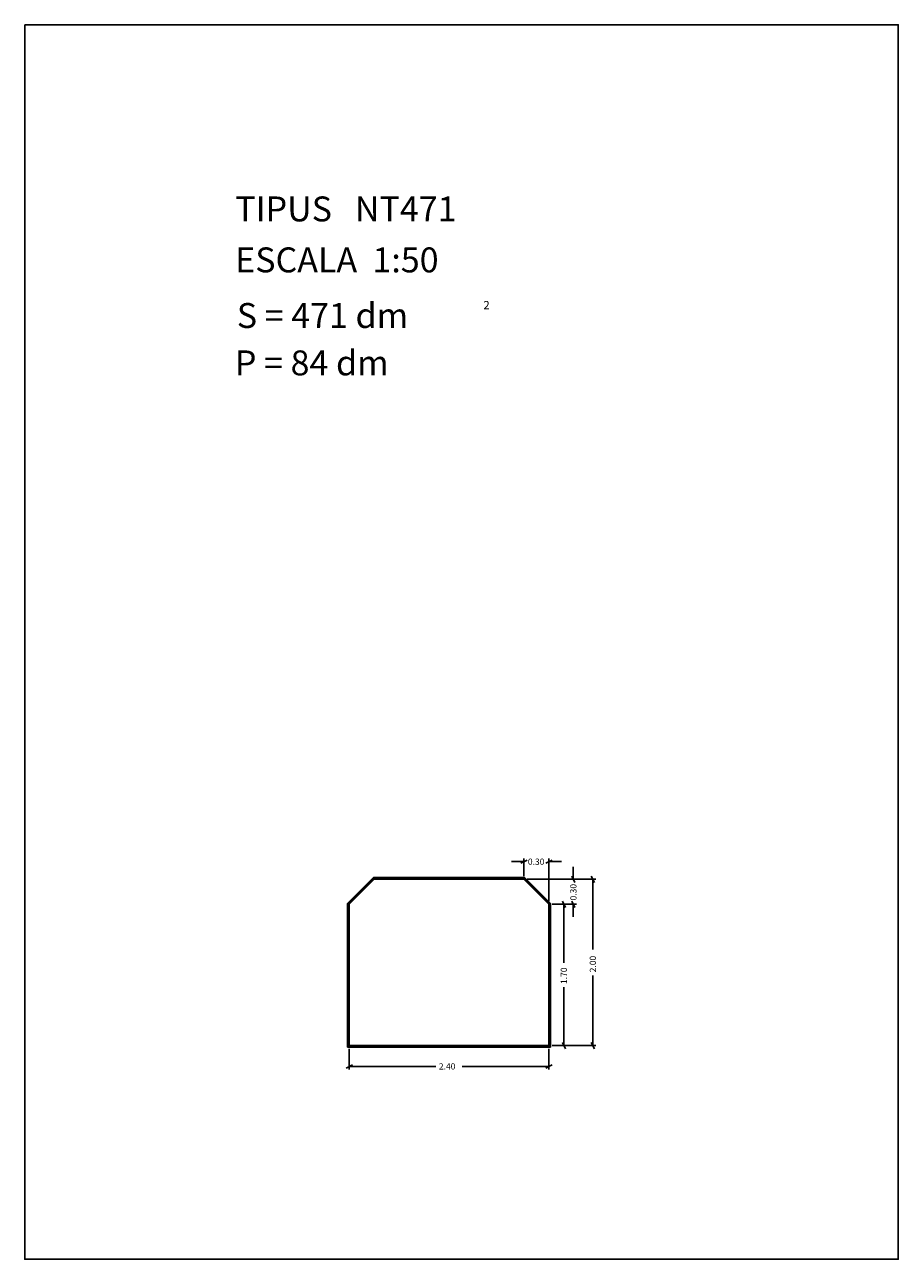
# Model space of a CAD drawing. Extents: x 281.4 to 291.9, y 29.9 to 44.7.
import ezdxf

# ---------------------------------------------------------------- set-up
doc = ezdxf.new("R2010")
doc.units = 0
doc.layers.get('0').update_dxf_attribs({"linetype": 'CONTINUOUS'})
doc.layers.add('1', color=7, linetype='CONTINUOUS')
doc.styles.add('ROMANC', font='ROMANC')

msp = doc.modelspace()

# ---------------------------------------------------------------- linework, layer by layer
at = {"linetype": 'CONTINUOUS'}
msp.add_lwpolyline([(281.396, 44.747), (291.896, 44.747), (291.896, 29.897), (281.396, 29.897)], close=True, dxfattribs=at)
at = {"layer": '1', "linetype": 'CONTINUOUS'}
for p, q in [((287.246, 34.68), (287.396, 34.68)), ((287.434, 34.699), (287.358, 34.661)), ((287.396, 34.506), (287.396, 34.718)), ((287.658, 34.661), (287.734, 34.699)), ((287.696, 34.206), (287.696, 34.718)), ((287.846, 34.68), (287.696, 34.68)), ((287.99, 34.618), (287.99, 34.468)), ((285.587, 34.488), (285.276, 34.177)), ((285.591, 34.478), (285.286, 34.173)), ((285.596, 34.468), (285.296, 34.168)), ((287.404, 34.488), (285.587, 34.488)), ((287.4, 34.478), (285.591, 34.478)), ((287.396, 34.468), (285.596, 34.468)), ((287.696, 34.168), (287.396, 34.468)), ((287.706, 34.172), (287.4, 34.478)), ((287.716, 34.176), (287.404, 34.488)), ((287.434, 34.468), (288.028, 34.468)), ((287.434, 34.468), (288.262, 34.468)), ((288.009, 34.43), (287.971, 34.506)), ((288.205, 34.506), (288.243, 34.43)), ((288.224, 33.623), (288.224, 34.468)), ((285.276, 34.177), (285.276, 32.448)), ((285.286, 34.173), (285.286, 32.458)), ((285.296, 34.168), (285.296, 32.468)), ((287.696, 32.468), (287.696, 34.168)), ((287.706, 32.458), (287.706, 34.172)), ((287.716, 32.448), (287.716, 34.176)), ((287.734, 34.168), (287.915, 34.168)), ((287.858, 34.206), (287.896, 34.13)), ((287.877, 33.465), (287.877, 34.168)), ((287.915, 34.168), (288.028, 34.168)), ((287.971, 34.206), (288.009, 34.13)), ((287.99, 34.018), (287.99, 34.168)), ((288.224, 33.311), (288.224, 32.468)), ((287.877, 33.17), (287.877, 32.468)), ((285.276, 32.448), (287.716, 32.448)), ((285.286, 32.458), (287.706, 32.458)), ((285.296, 32.468), (287.696, 32.468)), ((285.296, 32.43), (285.296, 32.179)), ((287.696, 32.43), (287.696, 32.179)), ((287.734, 32.468), (287.915, 32.468)), ((287.734, 32.468), (288.262, 32.468)), ((287.896, 32.43), (287.858, 32.506)), ((288.243, 32.43), (288.205, 32.506)), ((285.258, 32.198), (285.334, 32.236)), ((287.734, 32.236), (287.658, 32.198)), ((286.336, 32.217), (285.296, 32.217)), ((286.655, 32.217), (287.696, 32.217))]:
    msp.add_line(p, q, dxfattribs=at)

# ---------------------------------------------------------------- texts
at = {"linetype": 'CONTINUOUS', "style": 'ROMANC'}
for s, height, p in [('TIPUS   NT471', 0.3, (283.926, 42.381)), ('ESCALA  1:50', 0.3, (283.926, 41.768)), ('S = 471 dm', 0.3, (283.945, 41.099)), ('2', 0.1, (286.909, 41.324)), ('P = 84 dm', 0.3, (283.922, 40.529))]:
    msp.add_text(s, height=height, dxfattribs=at).set_placement(p)
at = {"layer": '1', "linetype": 'CONTINUOUS', "style": 'ROMANC'}
for s, p in [('0.30', (287.444, 34.642)), ('2.40', (286.374, 32.18))]:
    msp.add_text(s, height=0.075, dxfattribs=at).set_placement(p)
for s, p in [('0.30', (288.028, 34.213)), ('2.00', (288.262, 33.349)), ('1.70', (287.914, 33.208))]:
    msp.add_text(s, height=0.075, rotation=90, dxfattribs=at).set_placement(p)

doc.saveas('drawing.dxf')
